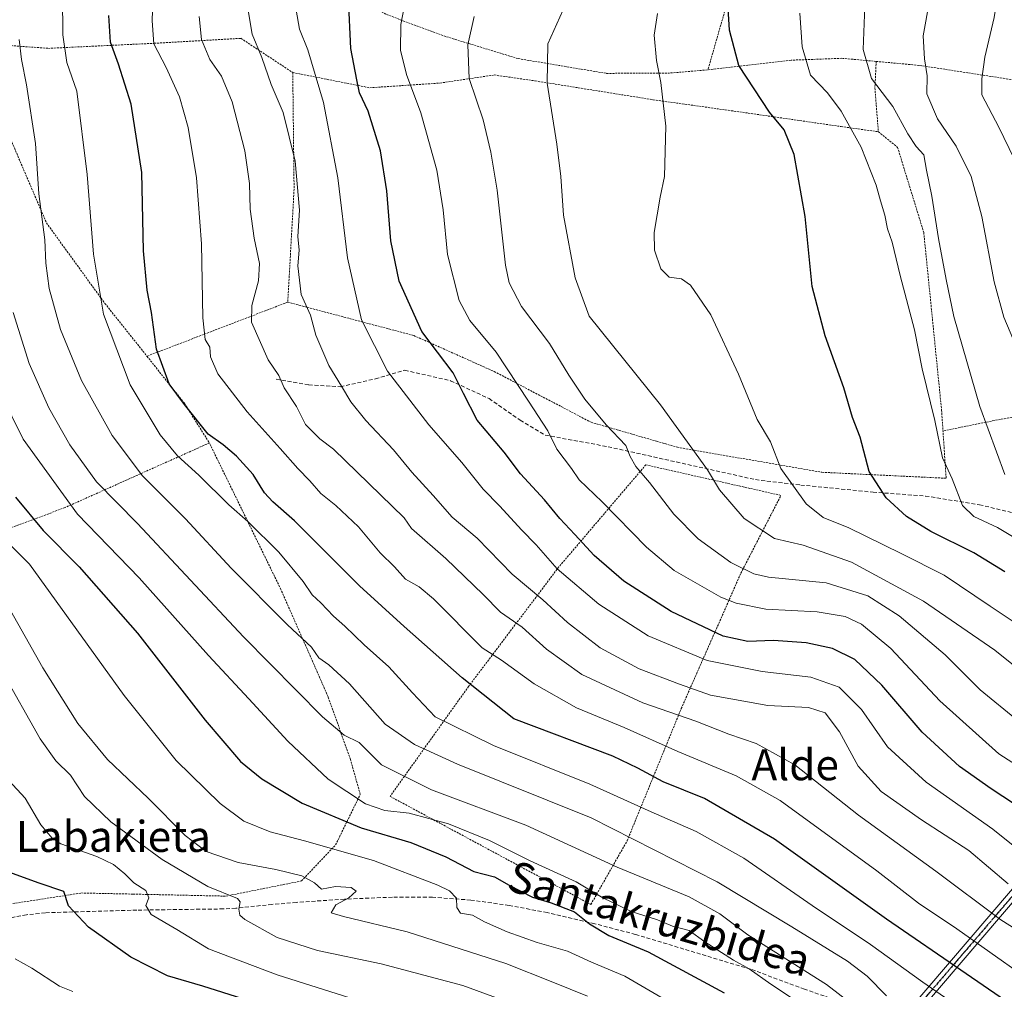
# Model space of a CAD drawing. Units: metres. Extents: x 586485 to 589907, y 4768307 to 4770665.
# Drawn here: x 588590 to 588844, y 4770080 to 4770330 of the extents above; entities that cross this region are included whole.
import ezdxf
from ezdxf.enums import TextEntityAlignment as Align

# ---------------------------------------------------------------- set-up
doc = ezdxf.new("R2010")
doc.units = ezdxf.units.M
doc.header["$MEASUREMENT"] = 0
for name, pattern in [('TRAZO_Y_PUNTO', [1, 0.5, -0.25, 0, -0.25]), ('TRAZOS', [0.75, 0.5, -0.25]), ('TRAZOS2', [0.375, 0.25, -0.125]), ('TRAZOSX2', [1.5, 1, -0.5])]:
    doc.linetypes.add(name, pattern=pattern)
for name, color, linetype, lineweight in [('Alambrada', 19, 'TRAZOS', 0), ('Curva de nivel maestra', 36, 'Continuous', 30), ('Curva de nivel normal', 36, 'Continuous', 0), ('Pista no pavimentada', 254, 'Continuous', 13), ('Pista no pavimentada Cxs', 254, 'Continuous', 0), ('Pista pavimentada eje', 135, 'TRAZO_Y_PUNTO', 0), ('Ruta', 19, 'TRAZOS2', 30), ('Senda', 19, 'TRAZOSX2', 0), ('Texto cartográfico', 19, 'Continuous', 0)]:
    doc.layers.add(name, color=color, linetype=linetype, lineweight=lineweight)
doc.styles.add('Arial', font='txt', dxfattribs={"height": 0.2})

# ---------------------------------------------------------------- blocks, each defined once
blk = doc.blocks.new('*U181')
at = {"layer": 'Curva de nivel normal', "color": 36, "linetype": 'Continuous', "lineweight": 0}
blk.add_polyline3d([(588585.87, 4770162.31, 535), (588595.79, 4770144.77, 535), (588599.78, 4770139.09, 535), (588603.58, 4770135.42, 535), (588607.15, 4770129.9, 535), (588613.98, 4770123.34, 535), (588627.17, 4770113.6, 535), (588639.01, 4770106.65, 535), (588646.66, 4770103.6, 535), (588647.32, 4770102.68, 535), (588646.94, 4770100.82, 535), (588647.27, 4770099.24, 535), (588648.51, 4770098.18, 535), (588656.82, 4770093.55, 535), (588667.24, 4770090.18, 535), (588683.7, 4770086.77, 535), (588704.7, 4770081.12, 535), (588727.47, 4770072.79, 535)], dxfattribs=at)
blk = doc.blocks.new('*U182')
at = {"layer": 'Curva de nivel normal', "color": 36, "linetype": 'Continuous', "lineweight": 0}
blk.add_polyline3d([(588587.14, 4770195.66, 545), (588593.01, 4770189.79, 545), (588617.38, 4770155.91, 545), (588630.79, 4770139.16, 545), (588642.15, 4770128.1, 545), (588648.28, 4770123.55, 545), (588655.02, 4770120.78, 545), (588663.9, 4770118.45, 545), (588681.72, 4770113.38, 545), (588698.29, 4770107.04, 545), (588701.31, 4770105.55, 545), (588703.06, 4770103.7, 545), (588703.14, 4770101.23, 545), (588704.12, 4770099.8, 545), (588707.23, 4770099.24, 545), (588710.34, 4770097.54, 545), (588716.11, 4770094.94, 545), (588723.86, 4770092.27, 545), (588731.72, 4770089.96, 545), (588737.86, 4770087.16, 545), (588746.46, 4770083.53, 545), (588765.05, 4770072.74, 545)], dxfattribs=at)
blk = doc.blocks.new('*U187')
at = {"layer": 'Curva de nivel normal', "color": 36, "linetype": 'Continuous', "lineweight": 0}
blk.add_polyline3d([(588792.3, 4770076.06, 555), (588784.15, 4770081.46, 555), (588778.5, 4770085.42, 555), (588774.48, 4770087.66, 555), (588767.1, 4770092.37, 555), (588763.09, 4770095.3, 555), (588758.72, 4770096.46, 555), (588754.92, 4770098.08, 555), (588748.1, 4770100.19, 555), (588740.84, 4770103.76, 555), (588733.95, 4770107.86, 555), (588722.1, 4770113.26, 555), (588711.6, 4770118.56, 555), (588701.03, 4770122.85, 555), (588690.9, 4770125.57, 555), (588684.6, 4770126.26, 555), (588679.64, 4770127.97, 555), (588670.01, 4770134.37, 555), (588659.58, 4770144.14, 555), (588649.58, 4770155.07, 555), (588639.18, 4770166.29, 555), (588621.28, 4770186.25, 555), (588605.38, 4770202.68, 555), (588591.41, 4770222.05, 555), (588582.53, 4770239.82, 555)], dxfattribs=at)
blk = doc.blocks.new('*U189')
at = {"layer": 'Curva de nivel normal', "color": 36, "linetype": 'Continuous', "lineweight": 0}
blk.add_polyline3d([(588859.27, 4770153.63, 615), (588841.84, 4770167.62, 615), (588823.49, 4770180.29, 615), (588804.92, 4770190.33, 615), (588792.41, 4770194.68, 615), (588785.06, 4770196.4, 615), (588777.24, 4770201.54, 615), (588770.88, 4770208.99, 615), (588767.74, 4770214.12, 615), (588755.64, 4770230.86, 615), (588737.32, 4770253.78, 615), (588733.67, 4770263.63, 615), (588730.67, 4770279.78, 615), (588729.97, 4770289.77, 615), (588728.92, 4770298.1, 615), (588726.48, 4770313.82, 615), (588726.6, 4770323.98, 615), (588730.5, 4770332.62, 615)], dxfattribs=at)
blk = doc.blocks.new('*U191')
at = {"layer": 'Curva de nivel normal', "color": 36, "linetype": 'Continuous', "lineweight": 0}
blk.add_polyline3d([(588835.28, 4770073.64, 570), (588823.32, 4770082.02, 570), (588809.83, 4770091.7, 570), (588794.76, 4770101.79, 570), (588777.13, 4770113.98, 570), (588764.82, 4770120.83, 570), (588753.23, 4770125.91, 570), (588737.44, 4770133.1, 570), (588712.58, 4770143.03, 570), (588697.56, 4770150.47, 570), (588691.77, 4770156.58, 570), (588685.63, 4770163.3, 570), (588679.25, 4770169.04, 570), (588674.33, 4770173.84, 570), (588671.4, 4770176.36, 570), (588668.11, 4770179.87, 570), (588665.84, 4770181.93, 570), (588663.56, 4770185.37, 570), (588657.3, 4770192.94, 570), (588649.29, 4770200.77, 570), (588644.43, 4770205.07, 570), (588636.63, 4770212.77, 570), (588631.15, 4770217.76, 570), (588626.68, 4770223.15, 570), (588618.99, 4770236.07, 570), (588612.13, 4770254.28, 570), (588609.48, 4770269.78, 570), (588607.92, 4770290.27, 570), (588605.24, 4770311.77, 570), (588602.61, 4770319.19, 570), (588601.57, 4770326.33, 570), (588601.5, 4770336.29, 570)], dxfattribs=at)
blk = doc.blocks.new('*U193')
at = {"layer": 'Curva de nivel normal', "color": 36, "linetype": 'Continuous', "lineweight": 0}
blk.add_polyline3d([(588854.39, 4770133.5, 605), (588842.9, 4770140.92, 605), (588827.71, 4770154.6, 605), (588815.06, 4770168.05, 605), (588807.52, 4770174.3, 605), (588803.29, 4770176.34, 605), (588796.08, 4770177.52, 605), (588782.84, 4770178.19, 605), (588775.13, 4770179.71, 605), (588771.26, 4770181.26, 605), (588759.21, 4770188.21, 605), (588752.02, 4770194.17, 605), (588740.6, 4770205.84, 605), (588734.68, 4770211.53, 605), (588732.69, 4770214.48, 605), (588728.91, 4770219.46, 605), (588726.62, 4770224.23, 605), (588721.67, 4770231.88, 605), (588713.28, 4770244.51, 605), (588706.55, 4770252.61, 605), (588703.75, 4770257.79, 605), (588700.76, 4770269.67, 605), (588699.65, 4770281.17, 605), (588698.04, 4770291.44, 605), (588693.91, 4770306.24, 605), (588690.22, 4770316.07, 605), (588688.61, 4770322.38, 605), (588688.69, 4770329, 605), (588690.25, 4770337.19, 605)], dxfattribs=at)
blk = doc.blocks.new('*U194')
at = {"layer": 'Curva de nivel normal', "color": 36, "linetype": 'Continuous', "lineweight": 0}
blk.add_polyline3d([(588845.44, 4770372.1, 640), (588840.11, 4770365.78, 640), (588835.78, 4770359.46, 640), (588831.12, 4770348.95, 640), (588825.04, 4770335.13, 640), (588823.34, 4770326.1, 640), (588823.72, 4770320.1, 640), (588824.4, 4770315.73, 640), (588824.29, 4770311.1, 640), (588827.09, 4770304.68, 640), (588831.92, 4770297.59, 640), (588835.75, 4770289.77, 640), (588838.54, 4770279.47, 640), (588841.67, 4770262.58, 640), (588844.2, 4770253.53, 640), (588847.46, 4770245.75, 640)], dxfattribs=at)
blk = doc.blocks.new('*U197')
at = {"layer": 'Curva de nivel normal', "color": 36, "linetype": 'Continuous', "lineweight": 0}
blk.add_polyline3d([(588849.1, 4770083.7, 580), (588832.02, 4770095.72, 580), (588822.17, 4770102.39, 580), (588811.43, 4770110.72, 580), (588786.53, 4770128.82, 580), (588775.2, 4770135.21, 580), (588760.17, 4770141.51, 580), (588746.28, 4770147.72, 580), (588734.01, 4770152.73, 580), (588723.14, 4770158.9, 580), (588714.69, 4770165.08, 580), (588709.66, 4770168.21, 580), (588697.18, 4770180.88, 580), (588693.43, 4770183.99, 580), (588689.9, 4770185.92, 580), (588687.09, 4770189.08, 580), (588683.39, 4770192.7, 580), (588677.79, 4770199.43, 580), (588671.97, 4770204.95, 580), (588668.07, 4770208.05, 580), (588665.28, 4770211.26, 580), (588662.14, 4770214.45, 580), (588657.65, 4770219.63, 580), (588649.11, 4770229.09, 580), (588641.57, 4770238.87, 580), (588639.69, 4770243.32, 580), (588639.5, 4770245.73, 580), (588638.31, 4770247.76, 580), (588637.72, 4770253.37, 580), (588637.33, 4770272.42, 580), (588636.08, 4770289.44, 580), (588633.93, 4770302.46, 580), (588631.68, 4770310.31, 580), (588628.28, 4770317.9, 580), (588625.04, 4770324, 580), (588624.67, 4770329.91, 580), (588624.98, 4770340.62, 580)], dxfattribs=at)
blk = doc.blocks.new('*U211')
at = {"layer": 'Curva de nivel normal', "color": 36, "linetype": 'Continuous', "lineweight": 0}
blk.add_polyline3d([(588849.44, 4770173.12, 620), (588840.62, 4770178.97, 620), (588828.81, 4770186.96, 620), (588817.68, 4770192.59, 620), (588804.24, 4770199.15, 620), (588797.56, 4770201.88, 620), (588793.22, 4770205.38, 620), (588786.7, 4770214.5, 620), (588784.06, 4770221.38, 620), (588780.55, 4770227.12, 620), (588775.79, 4770238.83, 620), (588768.6, 4770254.13, 620), (588763.44, 4770261.77, 620), (588761.05, 4770263.37, 620), (588757.94, 4770263.84, 620), (588755.76, 4770266, 620), (588754.11, 4770270.79, 620), (588754.05, 4770275.32, 620), (588755.61, 4770284.42, 620), (588756.68, 4770289.77, 620), (588757.02, 4770302.74, 620), (588755.75, 4770314, 620), (588754.66, 4770319.74, 620), (588754.05, 4770326.25, 620), (588754.88, 4770331.86, 620)], dxfattribs=at)
blk = doc.blocks.new('*U214')
at = {"layer": 'Curva de nivel normal', "color": 36, "linetype": 'Continuous', "lineweight": 0}
blk.add_polyline3d([(588844.42, 4770212.97, 635), (588837.99, 4770230.48, 635), (588831.32, 4770253.7, 635), (588829.3, 4770263.26, 635), (588827.32, 4770273.76, 635), (588825.61, 4770284.69, 635), (588824.22, 4770291.42, 635), (588823.58, 4770295.37, 635), (588821.57, 4770297.52, 635), (588819.45, 4770300.76, 635), (588815.56, 4770307.88, 635), (588810.08, 4770315.06, 635), (588807.88, 4770322.54, 635), (588808.38, 4770333.68, 635), (588811.19, 4770345.15, 635), (588818.95, 4770360.31, 635), (588825.8, 4770370.1, 635), (588834.59, 4770378.56, 635), (588839.43, 4770383.71, 635), (588842.14, 4770387.77, 635), (588843.93, 4770391.64, 635), (588846.98, 4770395.72, 635)], dxfattribs=at)
blk = doc.blocks.new('*U233')
at = {"layer": 'Curva de nivel normal', "color": 36, "linetype": 'Continuous', "lineweight": 0}
blk.add_polyline3d([(588861.77, 4770086.48, 585), (588843.36, 4770098.06, 585), (588826.68, 4770110.6, 585), (588806.69, 4770125.08, 585), (588790.26, 4770138.06, 585), (588780.29, 4770143.58, 585), (588773.31, 4770145.92, 585), (588764.75, 4770149.29, 585), (588751.1, 4770154.08, 585), (588735.37, 4770161.31, 585), (588726.24, 4770167.91, 585), (588719.99, 4770173.57, 585), (588714.39, 4770177.4, 585), (588709.98, 4770182.02, 585), (588700.36, 4770191.3, 585), (588691.48, 4770199.04, 585), (588689.56, 4770201.79, 585), (588671.36, 4770219.48, 585), (588667.82, 4770222.17, 585), (588664.19, 4770225.83, 585), (588661.83, 4770230.44, 585), (588658.68, 4770235.28, 585), (588657.28, 4770238.43, 585), (588654.56, 4770242.5, 585), (588650.28, 4770252.24, 585), (588650.32, 4770256.49, 585), (588652.06, 4770262.92, 585), (588652.32, 4770267.35, 585), (588650.92, 4770273.89, 585), (588649.88, 4770281.32, 585), (588649.74, 4770287.94, 585), (588648.5, 4770296.44, 585), (588645.26, 4770309.07, 585), (588642.5, 4770315.63, 585), (588639.51, 4770319.96, 585), (588637.38, 4770325.08, 585), (588636.76, 4770331.08, 585)], dxfattribs=at)
blk = doc.blocks.new('*U234')
at = {"layer": 'Curva de nivel normal', "color": 36, "linetype": 'Continuous', "lineweight": 0}
blk.add_polyline3d([(588696.19, 4770071.44, 530), (588656.86, 4770083.91, 530), (588639.16, 4770090.63, 530), (588630.98, 4770095.6, 530), (588624.34, 4770099.48, 530), (588623.04, 4770101.81, 530), (588623.77, 4770103.77, 530), (588622.99, 4770105.61, 530), (588619.93, 4770107.6, 530), (588617.56, 4770109.95, 530), (588614.66, 4770112.33, 530), (588610.38, 4770114.37, 530), (588601.07, 4770117.72, 530), (588598.82, 4770119.1, 530), (588595.9, 4770122.61, 530), (588591.9, 4770129.47, 530), (588587.67, 4770134.05, 530)], dxfattribs=at)
blk = doc.blocks.new('*U242')
at = {"layer": 'Curva de nivel normal', "color": 36, "linetype": 'Continuous', "lineweight": 0}
blk.add_polyline3d([(588604.19, 4770079.58, 520), (588600.75, 4770081.01, 520), (588593.59, 4770085.58, 520), (588589.33, 4770087.98, 520)], dxfattribs=at)
blk = doc.blocks.new('*U246')
at = {"layer": 'Curva de nivel normal', "color": 36, "linetype": 'Continuous', "lineweight": 0}
blk.add_polyline3d([(588847.97, 4770149.32, 610), (588838.04, 4770157.4, 610), (588829.03, 4770166.38, 610), (588817.18, 4770176.5, 610), (588809.1, 4770181.67, 610), (588798.34, 4770184.98, 610), (588783.48, 4770186.43, 610), (588779.72, 4770187.33, 610), (588773.81, 4770190.27, 610), (588765.37, 4770196.38, 610), (588759.08, 4770202.66, 610), (588752.81, 4770210.87, 610), (588749.32, 4770214.98, 610), (588747.87, 4770217.53, 610), (588746.72, 4770220.38, 610), (588741.63, 4770225.78, 610), (588736.14, 4770232.38, 610), (588732.01, 4770238.55, 610), (588727.04, 4770246.69, 610), (588719.8, 4770256.27, 610), (588716.68, 4770262.39, 610), (588715.67, 4770266.92, 610), (588713.56, 4770286.27, 610), (588711.92, 4770296.08, 610), (588709.97, 4770304.44, 610), (588706.31, 4770315.1, 610), (588706.04, 4770323.75, 610), (588707.61, 4770331.02, 610)], dxfattribs=at)
blk = doc.blocks.new('*U253')
at = {"layer": 'Curva de nivel normal', "color": 36, "linetype": 'Continuous', "lineweight": 0}
blk.add_polyline3d([(588736.84, 4770078.39, 540), (588727.94, 4770082.01, 540), (588715.76, 4770086.81, 540), (588690.37, 4770095.02, 540), (588673.98, 4770098.91, 540), (588670.8, 4770099.88, 540), (588672.01, 4770101.96, 540), (588675.34, 4770103.78, 540), (588677.24, 4770105.48, 540), (588675.93, 4770106.44, 540), (588671.92, 4770106.64, 540), (588668.31, 4770106, 540), (588666.47, 4770107.65, 540), (588663.2, 4770109.39, 540), (588656.48, 4770111.07, 540), (588646.82, 4770112.84, 540), (588638.59, 4770115.68, 540), (588633.14, 4770119.83, 540), (588623.58, 4770129.48, 540), (588613.12, 4770139.44, 540), (588605.47, 4770148.68, 540), (588596.47, 4770163.08, 540), (588585.37, 4770182.57, 540)], dxfattribs=at)
blk = doc.blocks.new('*U256')
at = {"layer": 'Curva de nivel maestra', "color": 36, "linetype": 'Continuous', "lineweight": 30}
blk.add_polyline3d([(588589.42, 4770207.09, 550), (588596.5, 4770198.47, 550), (588605.82, 4770189.08, 550), (588620.87, 4770172.03, 550), (588638.3, 4770149.59, 550), (588647.4, 4770138.92, 550), (588652.91, 4770134.4, 550), (588663.3, 4770128.16, 550), (588678.48, 4770121.8, 550), (588691.31, 4770117.98, 550), (588700.29, 4770114.3, 550), (588707.54, 4770110.54, 550), (588712.92, 4770109.18, 550), (588716.66, 4770107.04, 550), (588722.64, 4770103.91, 550), (588727.45, 4770102.46, 550), (588733.46, 4770100.14, 550), (588737.39, 4770097.08, 550), (588742.31, 4770094, 550), (588752.45, 4770089.83, 550), (588772.1, 4770079.21, 550)], dxfattribs=at)
blk = doc.blocks.new('*U260')
at = {"layer": 'Curva de nivel maestra', "color": 36, "linetype": 'Continuous', "lineweight": 30}
blk.add_polyline3d([(588855, 4770070.04, 575), (588813.9, 4770098.24, 575), (588785.02, 4770118.86, 575), (588766.99, 4770129.34, 575), (588756.36, 4770133.63, 575), (588749.8, 4770137.17, 575), (588743.35, 4770140.28, 575), (588717.89, 4770149.89, 575), (588704.53, 4770160.46, 575), (588689.59, 4770173.75, 575), (588678.06, 4770184.22, 575), (588661.33, 4770201.02, 575), (588655.78, 4770205.87, 575), (588653.55, 4770208.18, 575), (588650.63, 4770212.94, 575), (588646.38, 4770217.69, 575), (588642.93, 4770220.58, 575), (588639.04, 4770223.36, 575), (588633.01, 4770230.98, 575), (588629.04, 4770236.35, 575), (588625.77, 4770245.28, 575), (588624.46, 4770254.68, 575), (588623.34, 4770260.5, 575), (588622.42, 4770270.65, 575), (588622, 4770290.82, 575), (588619.19, 4770308.43, 575), (588615.95, 4770318.74, 575), (588613.91, 4770324.43, 575), (588613.44, 4770331.35, 575)], dxfattribs=at)
blk = doc.blocks.new('*U266')
at = {"layer": 'Curva de nivel maestra', "color": 36, "linetype": 'Continuous', "lineweight": 30}
blk.add_polyline3d([(588653.14, 4770076.05, 525), (588637.69, 4770081, 525), (588628.62, 4770083.62, 525), (588619.14, 4770088.46, 525), (588608.21, 4770096.17, 525), (588603.08, 4770101.65, 525), (588601.89, 4770105.41, 525), (588595.49, 4770107.53, 525), (588587.72, 4770110.36, 525)], dxfattribs=at)

msp = doc.modelspace()

# ---------------------------------------------------------------- linework, layer by layer
at = {"layer": 'Alambrada', "color": 19, "linetype": 'TRAZOS', "lineweight": 0}
for points in [[(588829.73, 4770406.02, 637.97), (588811.69, 4770389.6, 631.12), (588794.69, 4770375.66, 629.97), (588781.33, 4770355, 631.53), (588773.28, 4770336.07, 626.26), (588767.89, 4770317.3, 632)], [(588683.78, 4770374.67, 606.62), (588675.48, 4770364.27, 601.18), (588670.78, 4770353.56, 598.18), (588669.6, 4770345.99, 598.72), (588670.03, 4770341.41, 603.31), (588672.12, 4770339.13, 602.48), (588685.07, 4770331.54, 606.18), (588699.82, 4770326.05, 610.71), (588718.98, 4770320.18, 616.7), (588741.78, 4770316.38, 620.67), (588758.28, 4770316.48, 623.18), (588767.89, 4770317.3, 632)], [(588570.3, 4770324.84, 561.42), (588597.88, 4770322.84, 575.81), (588625.17, 4770324.14, 586.21), (588647.51, 4770325.42, 598.22), (588660.87, 4770316.6, 603.72)], [(588570.3, 4770324.84, 561.42), (588581.44, 4770310.6, 568.96), (588587.94, 4770299.9, 569.06), (588597.39, 4770277.81, 571.46), (588612.44, 4770257.06, 576.75), (588623.3, 4770243.44, 577.56)], [(588811.27, 4770319.47, 640.87), (588802.39, 4770320.27, 635.99), (588789.32, 4770319.79, 631.91), (588767.89, 4770317.3, 632)], [(588811.27, 4770319.47, 640.87), (588810.94, 4770312.63, 646.63), (588811.82, 4770301.32, 646.26)], [(588811.27, 4770319.47, 640.87), (588822.5, 4770318.43, 646.4), (588850.18, 4770314.16, 657.1), (588872.01, 4770310.84, 660.52), (588872.55, 4770306.38, 662.69), (588897.01, 4770305.58, 666.75), (588915.05, 4770304.02, 671.4), (588925.55, 4770301.25, 671.51), (588927.32, 4770270.36, 668.38), (588928.28, 4770243.83, 669.45), (588925.91, 4770242.91, 669.7), (588892.87, 4770236.97, 656.91), (588863.23, 4770230.58, 649.63), (588841.69, 4770226.85, 644.35), (588828.48, 4770224.17, 643.66)], [(588660.87, 4770316.6, 603.72), (588661.22, 4770286.51, 595.49), (588659.58, 4770257.38, 594.56)], [(588660.87, 4770316.6, 603.72), (588680.71, 4770312.67, 606.63), (588698.8, 4770313.88, 613.25), (588712.78, 4770315.97, 618.1), (588723.37, 4770314.44, 623.51), (588753.81, 4770309.57, 622.11), (588778.26, 4770306.14, 632.43), (588802.2, 4770302.67, 633.45), (588811.82, 4770301.32, 646.26)], [(588811.82, 4770301.32, 646.26), (588816.78, 4770297.3, 643.49), (588823.53, 4770275.34, 647.5), (588828.12, 4770229.54, 643.44), (588828.48, 4770224.17, 643.66)], [(588659.58, 4770257.38, 594.56), (588623.3, 4770243.44, 577.56)], [(588659.58, 4770257.38, 594.56), (588692.1, 4770248.76, 603.63), (588712.82, 4770239.48, 606.68), (588737.76, 4770226.41, 610.35), (588754.66, 4770221.51, 613.07), (588760.01, 4770219.96, 619.04), (588797.28, 4770213.5, 628.3), (588829.3, 4770211.96, 629.57), (588828.48, 4770224.17, 643.66)], [(588623.3, 4770243.44, 577.56), (588632.98, 4770231.24, 579), (588639.38, 4770221.07, 579.92)], [(588534.11, 4770101.94, 518.27), (588573.88, 4770099.99, 538.47), (588606.39, 4770105, 539.22), (588619.73, 4770104.71, 537.72), (588643.64, 4770104.19, 546.13), (588663.16, 4770108.1, 552.95), (588671.92, 4770117.4, 561.1), (588678.28, 4770130.44, 568.98), (588675.73, 4770139.46, 568.47), (588669.98, 4770155.63, 573.43), (588657.82, 4770183.29, 578.19), (588639.38, 4770221.07, 579.92)], [(588639.38, 4770221.07, 579.92), (588602.18, 4770204.4, 555.04), (588572.76, 4770193.39, 548.92), (588564.07, 4770189.27, 534.22)], [(588737.71, 4770102.04, 574.54), (588747.05, 4770118.43, 573.74), (588761.01, 4770152.55, 586.5), (588776.39, 4770187.49, 614.23), (588786.71, 4770207.54, 624.7), (588751.89, 4770215.42, 613.85), (588729.46, 4770189.08, 599.68), (588706.19, 4770158.27, 579.06), (588685.96, 4770129.92, 563.38), (588737.71, 4770102.04, 574.54)]]:
    msp.add_polyline3d(points, dxfattribs=at)
at = {"layer": 'Curva de nivel maestra', "color": 36, "linetype": 'Continuous', "lineweight": 30}
for points in [[(588849.91, 4770125.89, 600), (588840.88, 4770131.82, 600), (588832.75, 4770137.64, 600), (588823.09, 4770146.5, 600), (588812.7, 4770158.63, 600), (588805.78, 4770165.19, 600), (588800.03, 4770168.05, 600), (588793.2, 4770169.55, 600), (588784.77, 4770170.11, 600), (588778.18, 4770169.9, 600), (588771.78, 4770171.25, 600), (588758.39, 4770177.6, 600), (588746.24, 4770185.46, 600), (588738.58, 4770192.02, 600), (588733.62, 4770197.46, 600), (588729.68, 4770201.58, 600), (588725.74, 4770206.4, 600), (588719.55, 4770213.12, 600), (588715.38, 4770218.72, 600), (588708.45, 4770226.97, 600), (588704.88, 4770233.86, 600), (588702.2, 4770239.18, 600), (588694.14, 4770249.82, 600), (588688.27, 4770262.75, 600), (588686.15, 4770273.17, 600), (588685.1, 4770286.08, 600), (588683.46, 4770296.43, 600), (588680.33, 4770306.63, 600), (588678.08, 4770311.38, 600), (588677.37, 4770314.71, 600), (588675.83, 4770322.8, 600), (588675.23, 4770335.75, 600)], [(588844.44, 4770187.83, 625), (588836.45, 4770192.74, 625), (588825.34, 4770198.21, 625), (588819.04, 4770202.11, 625), (588813.88, 4770206.92, 625), (588809.48, 4770213.73, 625), (588807.16, 4770222.54, 625), (588805.19, 4770227.64, 625), (588802.9, 4770235.3, 625), (588798.1, 4770248.67, 625), (588794.8, 4770261.42, 625), (588792.95, 4770279.44, 625), (588790.16, 4770295.44, 625), (588787.51, 4770301.8, 625), (588783.8, 4770306.34, 625), (588775.82, 4770318.45, 625), (588773.43, 4770327.52, 625), (588772.96, 4770335.96, 625)]]:
    msp.add_polyline3d(points, dxfattribs=at)
at = {"layer": 'Curva de nivel normal', "color": 36, "linetype": 'Continuous', "lineweight": 0}
for points in [[(588849.53, 4770288.86, 645), (588842.84, 4770302.5, 645), (588838.52, 4770310.84, 645), (588838.52, 4770315.01, 645), (588839.29, 4770320.59, 645), (588841.7, 4770330.8, 645), (588843.8, 4770343.98, 645), (588846.02, 4770350.55, 645)], [(588845.26, 4770107.36, 590), (588835.12, 4770115.95, 590), (588822.93, 4770123.83, 590), (588812.58, 4770131.14, 590), (588806.66, 4770137.68, 590), (588801.85, 4770146.54, 590), (588798.12, 4770151.47, 590), (588793.79, 4770152.81, 590), (588783.31, 4770153.32, 590), (588768.58, 4770156.04, 590), (588760.54, 4770158.83, 590), (588750.14, 4770162.84, 590), (588740.08, 4770168.23, 590), (588731.67, 4770174.78, 590), (588725.35, 4770180.57, 590), (588717.47, 4770187.23, 590), (588708.44, 4770196.51, 590), (588701.97, 4770201.96, 590), (588697.07, 4770207.52, 590), (588691.57, 4770213.51, 590), (588686.82, 4770219.26, 590), (588679.67, 4770226.88, 590), (588675.82, 4770231.65, 590), (588673.44, 4770235.74, 590), (588670.14, 4770241.05, 590), (588666.84, 4770248.88, 590), (588665.46, 4770254.04, 590), (588663.04, 4770259.33, 590), (588662.17, 4770266.74, 590), (588662.49, 4770270.78, 590), (588662.19, 4770274.3, 590), (588662.62, 4770281.12, 590), (588661.48, 4770293.77, 590), (588658.38, 4770306.33, 590), (588655.32, 4770313.54, 590), (588652.89, 4770320.48, 590), (588650.38, 4770326.52, 590), (588649, 4770334.62, 590)], [(588851.27, 4770113.49, 595), (588841.35, 4770121.43, 595), (588824.17, 4770133.59, 595), (588814.16, 4770142.69, 595), (588807.48, 4770152.3, 595), (588801.7, 4770158.09, 595), (588794.45, 4770160.66, 595), (588781.86, 4770162.14, 595), (588767.73, 4770164.98, 595), (588752.52, 4770171.29, 595), (588739.79, 4770179.46, 595), (588729.06, 4770188.57, 595), (588723.64, 4770194.76, 595), (588719.85, 4770198.7, 595), (588714.25, 4770204.79, 595), (588709.98, 4770209.12, 595), (588704.43, 4770216.02, 595), (588695.95, 4770225.75, 595), (588685.29, 4770239.61, 595), (588678.61, 4770252.78, 595), (588674.95, 4770268.84, 595), (588672.52, 4770289.44, 595), (588668.81, 4770308.85, 595), (588664.76, 4770322.43, 595), (588662.62, 4770327.82, 595), (588661.72, 4770332.66, 595)], [(588791.62, 4770331.87, 630), (588792.2, 4770323.23, 630), (588794.34, 4770315.92, 630), (588798.7, 4770311.36, 630), (588802.28, 4770306.6, 630), (588807.36, 4770297.35, 630), (588811.3, 4770287.58, 630), (588812.35, 4770283.48, 630), (588813.51, 4770279.79, 630), (588814.2, 4770276.27, 630), (588815.41, 4770272.82, 630), (588817.48, 4770264.22, 630), (588821.1, 4770250.21, 630), (588823.13, 4770240.22, 630), (588826.38, 4770226.85, 630), (588828.37, 4770217.19, 630), (588830.81, 4770211.82, 630), (588833.53, 4770204.94, 630), (588836.44, 4770202.06, 630), (588842.53, 4770199.28, 630), (588850.7, 4770194.39, 630)], [(588590.36, 4770325.16, 565), (588590.92, 4770319.92, 565), (588592.28, 4770313.42, 565), (588594.55, 4770298.31, 565), (588595.41, 4770285.32, 565), (588596.98, 4770273.44, 565), (588597.26, 4770267.45, 565), (588598.05, 4770260.92, 565), (588600.99, 4770250.31, 565), (588606.4, 4770237.19, 565), (588614.36, 4770222.98, 565), (588622.12, 4770212.58, 565), (588633.19, 4770201.53, 565), (588644.98, 4770188.74, 565), (588659.48, 4770174.16, 565), (588665.73, 4770168.38, 565), (588667.6, 4770165.68, 565), (588670.18, 4770163.86, 565), (588675.52, 4770158.93, 565), (588684.66, 4770148.5, 565), (588692.22, 4770143.29, 565), (588703.34, 4770138.26, 565), (588737.79, 4770124.39, 565), (588770.3, 4770107.9, 565), (588789.55, 4770096.26, 565), (588803.87, 4770087.38, 565), (588808.9, 4770083.53, 565), (588813.95, 4770078.44, 565)], [(588811.58, 4770071.28, 560), (588798.42, 4770081.44, 560), (588778.15, 4770094.17, 560), (588770.96, 4770099.65, 560), (588763.03, 4770104.05, 560), (588744.5, 4770111.7, 560), (588720.99, 4770122.46, 560), (588696.63, 4770131.58, 560), (588683.78, 4770138.05, 560), (588677.97, 4770143.81, 560), (588674.14, 4770145.7, 560), (588668.56, 4770150.43, 560), (588648.17, 4770171.06, 560), (588620.83, 4770200.32, 560), (588610.31, 4770211, 560), (588603.42, 4770220.54, 560), (588597.99, 4770230.15, 560), (588592.93, 4770241.52, 560), (588588.77, 4770254.73, 560)]]:
    msp.add_polyline3d(points, dxfattribs=at)
at = {"layer": 'Pista no pavimentada', "color": 254, "linetype": 'Continuous', "lineweight": 13}
for points in [[(588786.48, 4770036.04, 533.84), (588910.86, 4770181.46, 644.07), (588932.3, 4770206.53, 652.45)], [(588931.06, 4770201.61, 651.45), (588822.52, 4770074.58, 566.01)]]:
    msp.add_polyline3d(points, dxfattribs=at)
at = {"layer": 'Pista no pavimentada Cxs', "color": 254, "linetype": 'Continuous', "lineweight": 0}
msp.add_polyline3d([(588822.52, 4770074.58, 566.01), (588788.15, 4770034.36, 532.8), (588786.48, 4770036.04, 533.84), (588910.86, 4770181.46, 644.07), (589181.88, 4770498.35, 544.84), (589182.88, 4770499.49, 544.16), (589183.86, 4770500.64, 543.61), (589201.78, 4770521.64, 526.95), (589201.72, 4770520.61, 527.46), (589203.39, 4770520.36, 527.44), (589186.19, 4770500.19, 543.79), (589184.26, 4770497.93, 544.97), (588822.52, 4770074.58, 566.01)], close=True, dxfattribs=at)
at = {"layer": 'Pista pavimentada eje', "color": 135, "linetype": 'TRAZO_Y_PUNTO', "lineweight": 0}
msp.add_polyline3d([(589202.2, 4770520.54, 527.45), (589185.04, 4770500.41, 543.71), (589184.06, 4770499.26, 544.21), (589183.09, 4770498.14, 544.9), (588912.39, 4770181.18, 644.23), (588821.2, 4770074.83, 565.61), (588787.31, 4770035.2, 533.3)], dxfattribs=at)
at = {"layer": 'Ruta', "color": 19, "linetype": 'TRAZOS2', "lineweight": 30}
msp.add_polyline3d([(589202.2, 4770520.54, 527.45), (589185.04, 4770500.41, 543.71), (589184.06, 4770499.26, 544.21), (589183.09, 4770498.14, 544.9), (588912.39, 4770181.18, 644.23), (588821.2, 4770074.83, 565.61), (588787.31, 4770035.2, 533.3)], dxfattribs=at)
at = {"layer": 'Senda', "color": 19, "linetype": 'TRAZOSX2', "lineweight": 0}
for points in [[(588656.59, 4770237.56, 584.27), (588664.99, 4770236.07, 586.83), (588673.16, 4770235.54, 589.89), (588682.18, 4770237.61, 593.41), (588689.72, 4770239.83, 596.19), (588701.55, 4770237.11, 599.21), (588711.48, 4770232.5, 601.48), (588719.49, 4770226.93, 603.22), (588725.97, 4770223.07, 604.35), (588742.18, 4770220.09, 608.61), (588780.14, 4770211.6, 617.82), (588791.8, 4770210.21, 620.47), (588810.45, 4770208.38, 624.46), (588823.96, 4770207.38, 627.5), (588837.89, 4770205.13, 631.39), (588856.1, 4770200.79, 634.86)], [(588802.07, 4770076.94, 557.83), (588792.79, 4770080.22, 556.74), (588778.89, 4770085.34, 555.3), (588749.24, 4770094.3, 551.34), (588738.72, 4770097.08, 550.03), (588726.46, 4770099.94, 549.24), (588716.62, 4770101.81, 547.52), (588706.77, 4770103.17, 545.39), (588696.91, 4770103.9, 544.28), (588686.55, 4770103.92, 542.05), (588674.18, 4770103.41, 539.82), (588661.83, 4770102.57, 537.53), (588655.52, 4770102.05, 536.68), (588646.17, 4770101.08, 534.43), (588642.99, 4770100.89, 533.71), (588620.68, 4770100.58, 528.63), (588597.07, 4770099.9, 523.26), (588592.23, 4770099.38, 522.4), (588582.67, 4770097.53, 520.73)]]:
    msp.add_polyline3d(points, dxfattribs=at)

# ---------------------------------------------------------------- block references
at = {"layer": 'Curva de nivel maestra', "color": 36, "linetype": 'Continuous', "lineweight": 30}
for name in ['*U260', '*U256', '*U266']:
    msp.add_blockref(name, (0, 0), dxfattribs=at)
at = {"layer": 'Curva de nivel normal', "color": 36, "linetype": 'Continuous', "lineweight": 0}
for name in ['*U191', '*U233', '*U197', '*U181', '*U253', '*U182', '*U187', '*U242', '*U193', '*U246', '*U189', '*U214', '*U194', '*U211', '*U234']:
    msp.add_blockref(name, (0, 0), dxfattribs=at)

# ---------------------------------------------------------------- texts
at = {"layer": 'Texto cartográfico', "color": 19, "linetype": 'Continuous', "lineweight": 0, "style": 'Arial'}
for s, p in [('Alde', (588790.39, 4770138.07)), ('Labakieta', (588614.64, 4770119.59))]:
    msp.add_text(s, height=8, dxfattribs=at).set_placement(p, align=Align.MIDDLE_CENTER)
msp.add_text('Santakruzbidea', height=8, rotation=-16.2712, dxfattribs=at).set_placement((588755.41, 4770098.41), align=Align.MIDDLE_CENTER)

doc.saveas('drawing.dxf')
